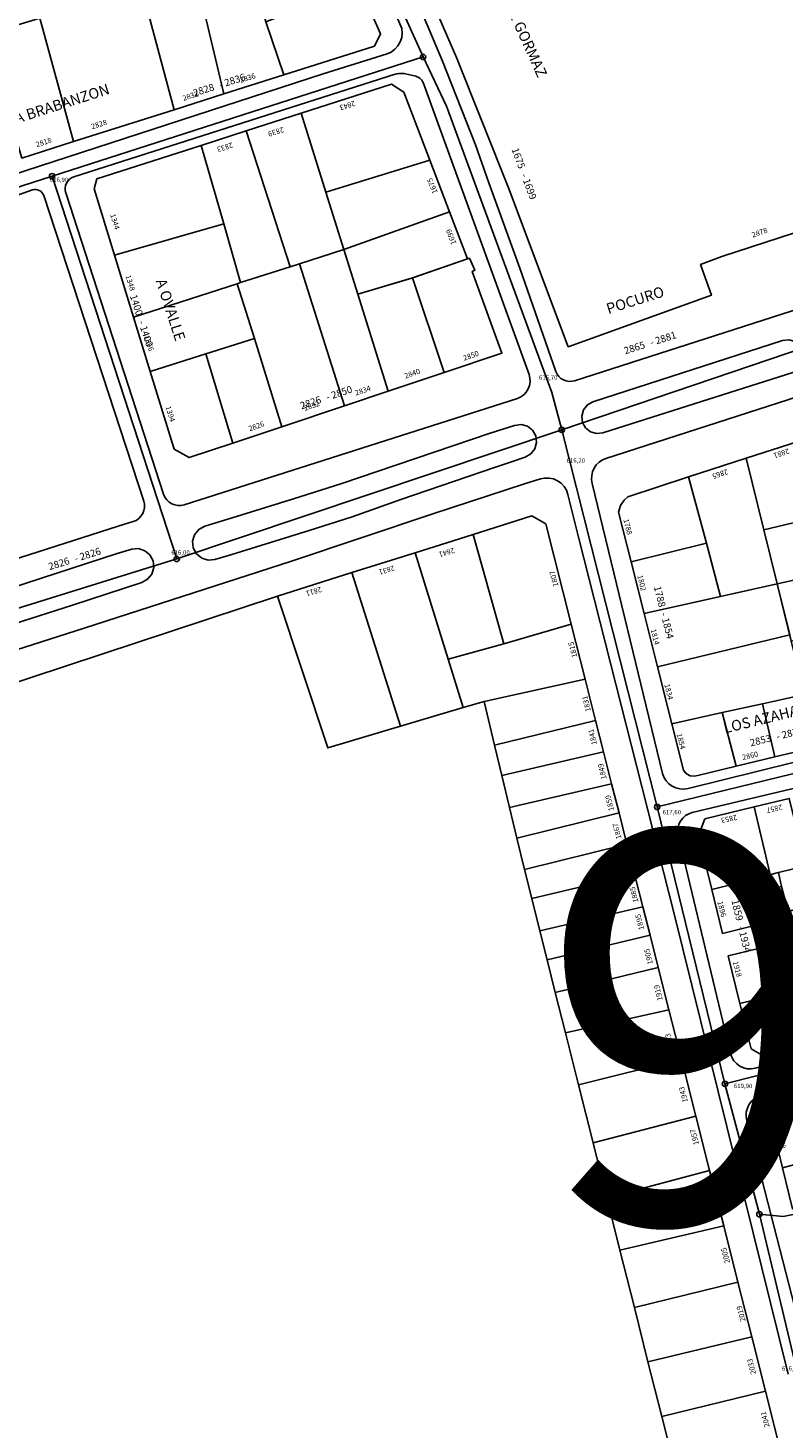
# Model space of a CAD drawing. Extents: x 346587 to 353930, y 6297400 to 6304834.
# Drawn here: x 351860 to 352073, y 6299402 to 6299797 of the extents above; entities that cross this region are included whole.
import ezdxf

# ---------------------------------------------------------------- set-up
doc = ezdxf.new("R2010")
doc.units = 0
doc.header["$MEASUREMENT"] = 0
doc.layers.get('0').update_dxf_attribs({"linetype": 'CONTINUOUS'})
for name, color, linetype in [('1010', 7, 'CONTINUOUS'), ('1400', 7, 'CONTINUOUS'), ('1500', 7, 'CONTINUOUS'), ('2000', 7, 'CONTINUOUS'), ('2510', 7, 'CONTINUOUS'), ('LIMITE_PREDIAL', 7, 'CONTINUOUS')]:
    doc.layers.add(name, color=color, linetype=linetype)

msp = doc.modelspace()

# ---------------------------------------------------------------- linework, layer by layer
at = {"color": 10}
for points in [[(351933.61, 6299871.47), (351970.95, 6299788.71)], [(351866.42, 6299755.09), (351970.95, 6299788.71)], [(351970.95, 6299788.71), (351977.55, 6299774.82), (352007.24, 6299694.14), (352010.05, 6299683.59)], [(351803.76, 6299735.46), (351813.78, 6299738.16), (351866.42, 6299755.09)], [(351901.54, 6299647.19), (351866.42, 6299755.09)], [(352084.59, 6299708.9), (352010.05, 6299683.59)], [(352010.05, 6299683.59), (351901.54, 6299647.19)], [(352010.05, 6299683.59), (352036.93, 6299577.29)], [(351901.54, 6299647.19), (351839.29, 6299627.85)], [(352036.93, 6299577.29), (352112.82, 6299595.84), (352108.88, 6299611.95)], [(352036.93, 6299577.29), (352056.03, 6299499.21)], [(352056.03, 6299499.21), (352131.78, 6299518.42)], [(352056.03, 6299499.21), (352065.74, 6299462.45)], [(352065.74, 6299462.45), (352072.42, 6299461.85), (352096.73, 6299466.71)], [(352076.17, 6299418.78), (352065.74, 6299462.45)]]:
    msp.add_lwpolyline(points, dxfattribs=at)
at = {"layer": '1400', "color": 2}
for points in [[(351951.5, 6299868.03), (351948.81, 6299861.26), (351980.39, 6299788.52), (351994.98, 6299751.79), (352011.84, 6299706.99), (352052.2, 6299721.54), (352049.13, 6299730.17), (352055.16, 6299732.45), (352083.66, 6299741.78), (352086.33, 6299732.14), (352141.43, 6299751.23), (352135.99, 6299764.2), (352117.13, 6299809.12), (352074.18, 6299911.47), (352070.21, 6299912.85), (351951.5, 6299868.03)], [(351857.89, 6299760.21), (351872.47, 6299764.84), (351900.8, 6299773.84), (351914.83, 6299778.29), (351931.67, 6299783.64), (351957.26, 6299791.76), (351958.99, 6299795.22), (351952.93, 6299808.98), (351945.93, 6299824.88), (351939.37, 6299839.78), (351930.05, 6299860.92), (351929.09, 6299860.92), (351928.16, 6299861.27), (351927.53, 6299861.9), (351927.25, 6299862.74), (351912.7, 6299859.26), (351896.61, 6299855.42), (351880.44, 6299851.55), (351864.64, 6299847.78), (351848.35, 6299843.89)], [(351889.34, 6299715.36), (351883.96, 6299732.86), (351878.22, 6299751.51), (351879, 6299754.32), (351908.39, 6299763.77), (351921.08, 6299767.84), (351936.56, 6299772.82), (351962.08, 6299781.02), (351965.57, 6299778.76), (351972.87, 6299759.58), (351978.41, 6299745.05), (351983.46, 6299731.79), (351983.99, 6299732.02), (351985.56, 6299728.61), (351984.8, 6299728.26), (351993.15, 6299705.17), (351976.93, 6299699.75), (351961.15, 6299694.48), (351948.76, 6299690.35), (351931.14, 6299684.47), (351917.33, 6299679.85), (351905.06, 6299675.76), (351900.77, 6299678.18), (351894.06, 6299700), (351889.34, 6299715.36)], [(352082.05, 6299594.24), (352070.05, 6299591.36), (352059.17, 6299588.74), (352048.37, 6299586.15), (352047.34, 6299585.92), (352046.2, 6299586.04), (352045.37, 6299586.47), (352044.78, 6299586.95), (352044.38, 6299587.68), (352041.09, 6299600.7), (352037.05, 6299616.75), (352033.26, 6299631.76), (352029.58, 6299646.34), (352026.03, 6299660.42), (352026.6, 6299662.24), (352027.6, 6299663.72), (352028.67, 6299664.72), (352045.79, 6299670.34), (352062, 6299675.58), (352079.02, 6299681.08)], [(351721.58, 6299567.86), (351929.95, 6299636.73), (351950.86, 6299643.32), (351968.73, 6299648.95), (351985.06, 6299654.1), (352001.6, 6299659.32), (352005.54, 6299657.05), (352012.7, 6299628.8), (352016.62, 6299613.3), (352019.58, 6299601.62), (352021.82, 6299592.77), (352024.09, 6299583.81), (352026.18, 6299575.57), (352028.4, 6299566.78), (352030.54, 6299558.35), (352032.88, 6299549.12), (352034.91, 6299541.09), (352037.22, 6299531.97), (352040.22, 6299520.1), (352043.76, 6299506.14), (352047.81, 6299490.13), (352051.7, 6299474.76), (352055.66, 6299459.13), (352059.67, 6299443.29), (352063.57, 6299427.91), (352067.46, 6299412.53), (352071.42, 6299396.91)], [(352074.12, 6299579.68), (352064.26, 6299577.28), (352050.38, 6299573.91), (352048.55, 6299569.21), (352052.3, 6299554.01), (352055.36, 6299541.6), (352063.64, 6299543.63), (352070.86, 6299545.4), (352068.81, 6299554.05), (352071.96, 6299554.81), (352073.81, 6299547.76)], [(352074.45, 6299530.95), (352072.33, 6299539.1), (352065.46, 6299537.4), (352056.92, 6299535.28), (352060.24, 6299521.84), (352063.39, 6299509.08), (352066.52, 6299507.32), (352072.3, 6299508.73), (352081.2, 6299510.9)], [(352081.14, 6299497.18), (352070.71, 6299494.56), (352068.37, 6299491.47), (352072.23, 6299475.57), (352075.04, 6299463.95)]]:
    msp.add_lwpolyline(points, dxfattribs=at)
at = {"layer": '1500'}
for centre in [(351970.94, 6299788.71), (351866.41, 6299755.09), (352010.04, 6299683.59), (351901.53, 6299647.19), (352036.92, 6299577.29), (352056.02, 6299499.21), (352065.73, 6299462.45)]:
    msp.add_circle(centre, 0.759, dxfattribs=at)
at = {"layer": '2000', "color": 1}
for points in [[(351967.53, 6299808.76), (351976.38, 6299787.53), (351985.69, 6299763.97), (351989.48, 6299753.2), (351998.24, 6299729.13), (352008.35, 6299700.02), (352008.7, 6299699.29), (352009.19, 6299698.64), (352009.79, 6299698.09), (352010.48, 6299697.66), (352011.24, 6299697.38), (352012.04, 6299697.24), (352012.85, 6299697.26), (352013.64, 6299697.44), (352143.59, 6299739.21), (352144.82, 6299739.75), (352145.91, 6299740.53), (352146.81, 6299741.52), (352147.49, 6299742.68), (352147.92, 6299743.95), (352148.07, 6299745.28), (352147.95, 6299746.62), (352147.56, 6299747.9), (352077.65, 6299915.81)], [(351783.93, 6299831.79), (351929.48, 6299867.22), (351930.44, 6299867.36), (351931.4, 6299867.35), (351932.34, 6299867.17), (351933.25, 6299866.85), (351934.08, 6299866.37), (351934.83, 6299865.76), (351935.46, 6299865.04), (351935.97, 6299864.22), (351964.94, 6299796.73), (351965.06, 6299795.45), (351964.92, 6299794.17), (351964.53, 6299792.94), (351963.88, 6299791.83), (351963.03, 6299790.86), (351961.99, 6299790.1), (351960.82, 6299789.56), (351942.78, 6299783.95)], [(351942.78, 6299783.95), (351814.85, 6299742.35)], [(351965.6, 6299784), (351965.24, 6299784.05), (351964.88, 6299784.07), (351964.51, 6299784.07), (351964.14, 6299784.04), (351963.78, 6299783.99), (351963.42, 6299783.91), (351963.07, 6299783.81), (351872.55, 6299754.91), (351871.9, 6299754.62), (351871.33, 6299754.22), (351870.84, 6299753.71), (351870.46, 6299753.11), (351870.2, 6299752.46), (351870.08, 6299751.76), (351870.09, 6299751.06), (351870.24, 6299750.37), (351897.84, 6299665.46), (351898.19, 6299664.62), (351898.7, 6299663.88), (351899.35, 6299663.24), (351900.11, 6299662.75), (351900.95, 6299662.41), (351901.84, 6299662.25), (351902.75, 6299662.26), (351903.64, 6299662.46), (351997.52, 6299692.45), (351998.46, 6299692.88), (351999.3, 6299693.48), (352000.01, 6299694.23), (352000.56, 6299695.11), (352000.92, 6299696.08), (352001.09, 6299697.1), (352001.05, 6299698.13), (352000.81, 6299699.14), (351970.93, 6299781.51), (351970.79, 6299781.82), (351970.61, 6299782.12), (351970.4, 6299782.39), (351970.16, 6299782.63), (351969.89, 6299782.84), (351969.59, 6299783.02), (351969.28, 6299783.15), (351968.95, 6299783.25), (351965.96, 6299783.93), (351965.6, 6299784)], [(351861.35, 6299751.36), (351861.84, 6299751.37), (351862.33, 6299751.28), (351862.79, 6299751.09), (351863.2, 6299750.83), (351863.55, 6299750.48), (351863.83, 6299750.08), (351864.03, 6299749.63), (351892.23, 6299663.51), (351892.42, 6299662.63), (351892.44, 6299661.72), (351892.27, 6299660.83), (351891.94, 6299659.99), (351891.45, 6299659.23), (351890.81, 6299658.58), (351890.07, 6299658.07), (351889.23, 6299657.72), (351885.04, 6299656.4), (351847.16, 6299644.34)], [(351849.71, 6299747.26), (351860.87, 6299751.26), (351861.35, 6299751.36)], [(352019.84, 6299682.55), (352018.13, 6299683.04), (352016.74, 6299684.15), (352015.87, 6299685.7), (352015.66, 6299687.47), (352016.15, 6299689.19), (352017.25, 6299690.59), (352018.81, 6299691.46), (352072.22, 6299708.79), (352074.06, 6299709), (352075.85, 6299708.49), (352077.3, 6299707.33), (352078.21, 6299705.71), (352078.42, 6299703.87), (352077.92, 6299702.08), (352076.76, 6299700.62), (352075.14, 6299699.71), (352021.61, 6299682.75), (352019.84, 6299682.55)], [(352079.55, 6299693.93), (352022.49, 6299675.55), (352021.47, 6299675.11), (352020.55, 6299674.49), (352019.77, 6299673.7), (352019.14, 6299672.78), (352018.7, 6299671.76), (352018.46, 6299670.68), (352018.43, 6299669.56), (352018.61, 6299668.47), (352038.42, 6299586.73), (352038.82, 6299585.65), (352039.42, 6299584.66), (352040.21, 6299583.81), (352041.14, 6299583.13), (352042.19, 6299582.64), (352043.31, 6299582.37), (352044.47, 6299582.32), (352045.61, 6299582.5), (352104.86, 6299597.09)], [(352001.35, 6299676.8), (352002.47, 6299678.26), (352002.96, 6299680.04), (352002.72, 6299681.87), (352001.8, 6299683.47), (352000.34, 6299684.59), (351998.56, 6299685.08), (351996.73, 6299684.85), (351989.85, 6299682.64), (351958.34, 6299671.95), (351948.05, 6299668.42), (351934.41, 6299664.17), (351915.96, 6299658.4), (351909.4, 6299656.42), (351907.73, 6299655.51), (351906.53, 6299654.02), (351905.99, 6299652.19), (351906.18, 6299650.29), (351907.09, 6299648.61), (351908.57, 6299647.41), (351910.4, 6299646.86), (351912.29, 6299647.04), (351917.09, 6299648.4), (351938.88, 6299655.21), (351950.97, 6299659.08), (351964.65, 6299663.93), (351991.08, 6299672.97), (351995.59, 6299674.49), (351999.75, 6299675.88), (352001.35, 6299676.8)], [(352073.84, 6299417.32), (352041.73, 6299547.12), (352014.72, 6299653.28), (352011.77, 6299665.37), (352011.35, 6299666.54), (352010.71, 6299667.61), (352009.85, 6299668.52), (352008.84, 6299669.24), (352007.69, 6299669.74), (352006.47, 6299670), (352005.23, 6299670), (352004, 6299669.75), (351999.53, 6299668.35), (351973.71, 6299659.89), (351933.88, 6299646.58), (351875.46, 6299627.67), (351824.88, 6299611.5)], [(351884.75, 6299648.72), (351850.34, 6299637.57), (351848.65, 6299636.62), (351847.45, 6299635.11), (351846.93, 6299633.25), (351847.15, 6299631.34), (351848.09, 6299629.65), (351849.6, 6299628.45), (351851.46, 6299627.92), (351853.37, 6299628.14), (351872.2, 6299634.17), (351891.65, 6299640.52), (351893.31, 6299641.44), (351894.5, 6299642.92), (351895.05, 6299644.73), (351894.87, 6299646.62), (351893.98, 6299648.3), (351892.53, 6299649.52), (351890.72, 6299650.11), (351888.83, 6299649.96), (351884.75, 6299648.72)], [(352106.57, 6299589.9), (352046.79, 6299575.68), (352045.81, 6299575.34), (352044.91, 6299574.82), (352044.13, 6299574.13), (352043.51, 6299573.3), (352043.05, 6299572.37), (352042.79, 6299571.37), (352042.73, 6299570.33), (352042.87, 6299569.3), (352057.62, 6299507.76), (352057.99, 6299506.7), (352058.56, 6299505.73), (352059.31, 6299504.9), (352060.21, 6299504.23), (352061.22, 6299503.74), (352062.31, 6299503.47), (352063.43, 6299503.41), (352064.54, 6299503.58), (352124.08, 6299518.72)], [(352125.64, 6299511.39), (352066.68, 6299496.33), (352065.53, 6299495.92), (352064.48, 6299495.28), (352063.58, 6299494.46), (352062.85, 6299493.47), (352062.33, 6299492.36), (352062.04, 6299491.18), (352061.99, 6299489.95), (352062.17, 6299488.74), (352077.44, 6299429.58)]]:
    msp.add_lwpolyline(points, dxfattribs=at)
at = {"layer": 'LIMITE_PREDIAL', "color": 4}
for points in [[(351951.5, 6299868.03), (351948.81, 6299861.26), (351980.39, 6299788.52), (351994.98, 6299751.79), (352011.84, 6299706.99), (352052.2, 6299721.54), (352049.13, 6299730.17), (352055.16, 6299732.45), (352083.66, 6299741.78), (352086.33, 6299732.14), (352141.43, 6299751.23), (352135.99, 6299764.2), (352117.13, 6299809.12), (352074.18, 6299911.47), (352070.21, 6299912.85), (351951.5, 6299868.03)], [(351914.83, 6299778.29), (351906.67, 6299812.82), (351905.08, 6299819.55), (351919.92, 6299823.55), (351921.86, 6299815.94), (351926.65, 6299798.64), (351931.67, 6299783.64), (351914.83, 6299778.29)], [(351891.61, 6299808.29), (351900.8, 6299773.84), (351914.83, 6299778.29), (351906.67, 6299812.82), (351891.61, 6299808.29)], [(351862.93, 6299799.66), (351872.47, 6299764.84), (351900.8, 6299773.84), (351891.61, 6299808.29), (351877.04, 6299803.9), (351875.21, 6299803.35), (351862.93, 6299799.66)], [(351926.65, 6299798.64), (351952.93, 6299808.98), (351958.99, 6299795.22), (351957.26, 6299791.76), (351931.67, 6299783.64), (351926.65, 6299798.64)], [(351847.55, 6299795.03), (351849.46, 6299788.62), (351857.89, 6299760.21), (351872.47, 6299764.84), (351862.93, 6299799.66), (351859.52, 6299798.63), (351847.55, 6299795.03)], [(351936.56, 6299772.82), (351962.08, 6299781.02), (351965.57, 6299778.76), (351972.87, 6299759.58), (351943.53, 6299750.61), (351936.56, 6299772.82)], [(351921.08, 6299767.84), (351936.56, 6299772.82), (351943.53, 6299750.61), (351948.6, 6299734.46), (351936.1, 6299730.43), (351933.48, 6299729.58), (351921.08, 6299767.84)], [(351908.39, 6299763.77), (351921.08, 6299767.84), (351933.48, 6299729.58), (351919.51, 6299725.09), (351914.76, 6299741.63), (351908.39, 6299763.77)], [(351908.39, 6299763.77), (351879, 6299754.32), (351878.22, 6299751.51), (351883.96, 6299732.86), (351914.76, 6299741.63), (351908.39, 6299763.77)], [(351943.53, 6299750.61), (351972.87, 6299759.58), (351978.41, 6299745.05), (351948.6, 6299734.46), (351943.53, 6299750.61)], [(351883.96, 6299732.86), (351889.34, 6299715.36), (351918.6, 6299724.79), (351919.51, 6299725.09), (351914.76, 6299741.63), (351883.96, 6299732.86)], [(351978.41, 6299745.05), (351948.6, 6299734.46), (351952.58, 6299721.79), (351967.82, 6299726.38), (351983.46, 6299731.79), (351978.41, 6299745.05)], [(351936.1, 6299730.43), (351948.76, 6299690.35), (351961.15, 6299694.48), (351952.58, 6299721.79), (351948.6, 6299734.46), (351936.1, 6299730.43)], [(351918.6, 6299724.79), (351923.4, 6299709.35), (351931.14, 6299684.47), (351948.76, 6299690.35), (351936.1, 6299730.43), (351933.48, 6299729.58), (351919.51, 6299725.09), (351918.6, 6299724.79)], [(351976.93, 6299699.75), (351993.15, 6299705.17), (351984.8, 6299728.26), (351985.56, 6299728.61), (351983.99, 6299732.02), (351983.46, 6299731.79), (351967.93, 6299726.41), (351976.93, 6299699.75)], [(351976.93, 6299699.75), (351967.93, 6299726.41), (351952.58, 6299721.79), (351961.15, 6299694.48), (351976.93, 6299699.75)], [(351889.34, 6299715.36), (351894.06, 6299700), (351909.77, 6299705.01), (351923.4, 6299709.35), (351918.6, 6299724.79), (351889.34, 6299715.36)], [(351909.77, 6299705.01), (351917.33, 6299679.85), (351931.14, 6299684.47), (351923.4, 6299709.35), (351909.77, 6299705.01)], [(351894.06, 6299700), (351900.77, 6299678.18), (351905.06, 6299675.76), (351917.33, 6299679.85), (351909.77, 6299705.01), (351894.06, 6299700)], [(352062, 6299675.58), (352079.02, 6299681.08), (352080.94, 6299681.39), (352083.52, 6299680.1), (352084.15, 6299679.37), (352085.04, 6299677.96), (352089.42, 6299660.76), (352066.97, 6299655.39), (352062, 6299675.58)], [(352045.79, 6299670.34), (352050.82, 6299651.68), (352054.73, 6299636.59), (352070.73, 6299640.17), (352066.97, 6299655.39), (352062, 6299675.58), (352045.79, 6299670.34)], [(352045.79, 6299670.34), (352028.67, 6299664.72), (352027.6, 6299663.72), (352026.6, 6299662.24), (352026.03, 6299660.42), (352029.58, 6299646.34), (352050.82, 6299651.68), (352045.79, 6299670.34)], [(351985.06, 6299654.1), (351993.69, 6299623.21), (352012.7, 6299628.8), (352005.54, 6299657.05), (352001.6, 6299659.32), (351985.06, 6299654.1)], [(352066.97, 6299655.39), (352070.73, 6299640.17), (352093.38, 6299645.19), (352089.42, 6299660.76), (352066.97, 6299655.39)], [(351985.06, 6299654.1), (351993.69, 6299623.21), (351978.05, 6299618.95), (351968.73, 6299648.95), (351985.06, 6299654.1)], [(352029.58, 6299646.34), (352033.26, 6299631.76), (352054.73, 6299636.59), (352050.82, 6299651.68), (352029.58, 6299646.34)], [(351950.86, 6299643.32), (351968.73, 6299648.95), (351978.05, 6299618.95), (351982.29, 6299605.29), (351964.59, 6299600.01), (351950.86, 6299643.32)], [(351929.95, 6299636.73), (351950.86, 6299643.32), (351964.59, 6299600.01), (351944.13, 6299593.92), (351929.95, 6299636.73)], [(352070.73, 6299640.17), (352074.7, 6299624.05), (352097.3, 6299629.78), (352093.38, 6299645.19), (352070.73, 6299640.17)], [(352033.26, 6299631.76), (352037.05, 6299616.75), (352074.27, 6299625.8), (352070.73, 6299640.17), (352033.26, 6299631.76)], [(352042.14, 6299389.72), (352038.2, 6299405.42), (352034.33, 6299420.87), (352030.5, 6299436.14), (352026.44, 6299452.33), (352022.73, 6299467.11), (352018.86, 6299482.57), (352014.74, 6299498.96), (352011.08, 6299513.56), (352008.22, 6299524.99), (352005.92, 6299534.14), (352003.86, 6299542.35), (352001.57, 6299551.48), (351999.51, 6299559.64), (351997.34, 6299568.47), (351995.27, 6299577.16), (351993.12, 6299586.18), (351991.09, 6299594.71), (351988.15, 6299607.03), (351982.29, 6299605.29), (351964.59, 6299600.01), (351944.13, 6299593.92), (351929.95, 6299636.73), (351721.58, 6299567.86)], [(352012.7, 6299628.8), (351993.69, 6299623.21), (351978.05, 6299618.95), (351982.29, 6299605.29), (351988.15, 6299607.03), (352016.62, 6299613.3), (352012.7, 6299628.8)], [(352037.05, 6299616.75), (352041.09, 6299600.7), (352055.21, 6299603.85), (352066.57, 6299606.37), (352078.41, 6299609.01), (352074.7, 6299624.05), (352074.27, 6299625.8), (352037.05, 6299616.75)], [(351988.15, 6299607.03), (351991.09, 6299594.71), (352019.58, 6299601.62), (352016.62, 6299613.3), (351988.15, 6299607.03)], [(352066.57, 6299606.37), (352070.05, 6299591.36), (352082.05, 6299594.24), (352078.41, 6299609.01), (352066.57, 6299606.37)], [(352055.21, 6299603.85), (352041.09, 6299600.7), (352044.38, 6299587.68), (352044.78, 6299586.95), (352045.37, 6299586.47), (352046.2, 6299586.04), (352047.34, 6299585.92), (352048.37, 6299586.15), (352059.17, 6299588.74), (352055.21, 6299603.85)], [(352055.21, 6299603.85), (352059.17, 6299588.74), (352070.05, 6299591.36), (352066.57, 6299606.37), (352055.21, 6299603.85)], [(351991.09, 6299594.71), (351993.12, 6299586.18), (352021.82, 6299592.77), (352019.58, 6299601.62), (351991.09, 6299594.71)], [(351993.12, 6299586.18), (351995.27, 6299577.16), (352024.09, 6299583.81), (352021.82, 6299592.77), (351993.12, 6299586.18)], [(351995.27, 6299577.16), (351997.34, 6299568.47), (352026.18, 6299575.57), (352024.09, 6299583.81), (351995.27, 6299577.16)], [(352064.26, 6299577.28), (352074.12, 6299579.68), (352078.77, 6299560.71), (352071.08, 6299558.77), (352068.77, 6299558.18), (352064.26, 6299577.28)], [(351997.34, 6299568.47), (351999.51, 6299559.64), (352028.4, 6299566.78), (352026.18, 6299575.57), (351997.34, 6299568.47)], [(352064.26, 6299577.28), (352050.38, 6299573.91), (352048.55, 6299569.21), (352052.3, 6299554.01), (352060.95, 6299556.2), (352068.16, 6299558.03), (352068.77, 6299558.18), (352064.26, 6299577.28)], [(351999.51, 6299559.64), (352001.57, 6299551.48), (352030.54, 6299558.35), (352028.4, 6299566.78), (351999.51, 6299559.64)], [(352075.21, 6299548.18), (352073.81, 6299547.76), (352071.96, 6299554.81), (352071.08, 6299558.77), (352078.77, 6299560.71), (352088.83, 6299563.78), (352090.72, 6299556.42), (352091.82, 6299552.12), (352075.21, 6299548.18)], [(352001.57, 6299551.48), (352003.86, 6299542.35), (352032.88, 6299549.12), (352030.54, 6299558.35), (352001.57, 6299551.48)], [(352060.95, 6299556.2), (352052.3, 6299554.01), (352055.36, 6299541.6), (352063.64, 6299543.63), (352060.95, 6299556.2)], [(352063.64, 6299543.63), (352070.86, 6299545.4), (352068.81, 6299554.05), (352071.96, 6299554.81), (352071.08, 6299558.77), (352060.95, 6299556.2), (352063.64, 6299543.63)], [(352003.86, 6299542.35), (352005.92, 6299534.14), (352034.91, 6299541.09), (352032.88, 6299549.12), (352003.86, 6299542.35)], [(352005.92, 6299534.14), (352008.22, 6299524.99), (352037.22, 6299531.97), (352034.91, 6299541.09), (352005.92, 6299534.14)], [(352056.92, 6299535.28), (352060.24, 6299521.84), (352068.68, 6299523.92), (352065.46, 6299537.4), (352056.92, 6299535.28)], [(352065.46, 6299537.4), (352068.68, 6299523.92), (352077.7, 6299526.15), (352079.3, 6299526.54), (352077.87, 6299531.93), (352074.45, 6299530.95), (352072.33, 6299539.1), (352065.46, 6299537.4)], [(352008.22, 6299524.99), (352011.08, 6299513.56), (352040.22, 6299520.1), (352037.22, 6299531.97), (352008.22, 6299524.99)], [(352068.68, 6299523.92), (352072.3, 6299508.73), (352081.2, 6299510.9), (352077.7, 6299526.15), (352075.55, 6299525.63), (352068.68, 6299523.92)], [(352060.24, 6299521.84), (352063.39, 6299509.08), (352066.52, 6299507.32), (352072.3, 6299508.73), (352068.68, 6299523.92), (352060.24, 6299521.84)], [(352011.08, 6299513.56), (352014.74, 6299498.96), (352043.76, 6299506.14), (352040.22, 6299520.1), (352011.08, 6299513.56)], [(352014.74, 6299498.96), (352018.86, 6299482.57), (352047.81, 6299490.13), (352043.76, 6299506.14), (352014.74, 6299498.96)], [(352081.14, 6299497.18), (352070.71, 6299494.56), (352068.37, 6299491.47), (352072.23, 6299475.57), (352083.18, 6299478.44), (352082.99, 6299479.16), (352085.7, 6299479.74), (352081.14, 6299497.18)], [(352018.86, 6299482.57), (352022.73, 6299467.11), (352051.7, 6299474.76), (352047.81, 6299490.13), (352018.86, 6299482.57)], [(352072.23, 6299475.57), (352075.04, 6299463.95), (352086.19, 6299466.44), (352083.68, 6299476.45), (352083.18, 6299478.44), (352072.23, 6299475.57)], [(352022.73, 6299467.11), (352026.44, 6299452.33), (352055.66, 6299459.13), (352051.7, 6299474.76), (352022.73, 6299467.11)], [(352026.44, 6299452.33), (352030.5, 6299436.14), (352059.67, 6299443.29), (352055.66, 6299459.13), (352026.44, 6299452.33)], [(352030.5, 6299436.14), (352034.33, 6299420.87), (352063.57, 6299427.91), (352059.67, 6299443.29), (352030.5, 6299436.14)], [(352034.33, 6299420.87), (352038.2, 6299405.42), (352067.46, 6299412.53), (352063.57, 6299427.91), (352034.33, 6299420.87)], [(352038.2, 6299405.42), (352042.14, 6299389.72), (352071.42, 6299396.91), (352067.46, 6299412.53), (352038.2, 6299405.42)]]:
    msp.add_lwpolyline(points, dxfattribs=at)

# ---------------------------------------------------------------- texts
at = {"color": 10}
for s, rotation, p in [('JORGE MATTE GORMAZ', 294.2711, (351984.91, 6299823.42)), ('LA BRABANZON', 17.819, (351854.31, 6299769.2)), ('A OVALLE', 288.0259, (351895.58, 6299725.59)), ('POCURO', 17.6471, (352023.16, 6299716.18)), ('LOS AZAHARES', 13.751, (352056.01, 6299597.97)), ('JORGE MATTE GORMAZ', 283.7287, (352059.66, 6299563.64))]:
    msp.add_text(s, height=3, rotation=rotation, dxfattribs=at).set_placement(p)
at = {"color": 1}
for s, p in [('616,90', (351865.75, 6299753.46)), ('616,70', (352003.61, 6299697.7)), ('616,20', (352011.39, 6299674.31)), ('616,00', (351899.99, 6299648.4)), ('617,60', (352038.44, 6299575.18)), ('619,90', (352058.53, 6299498)), ('616,00', (352072.1, 6299418.36))]:
    msp.add_text(s, height=1.25, dxfattribs=at).set_placement(p)
at = {"color": 3}
msp.add_text('905', height=110, dxfattribs=at).set_placement((352004.04, 6299460))
at = {"layer": '1010', "color": 10}
for s, rotation, p in [('2828', 17.819, (351906.52, 6299777.54)), (' - 2836', 17.819, (351913.26, 6299779.71)), ('1675', 290.2031, (351995.85, 6299762.66)), (' - 1699', 290.2031, (351998.3, 6299756.01)), ('1400', 288.0259, (351888.29, 6299721.33)), (' - 1400', 288.0259, (351890.48, 6299714.6)), (' - 2881', 17.6471, (352034.67, 6299707)), ('2865', 17.6471, (352027.93, 6299704.85)), (' - 2850', 18.5638, (351943.4, 6299691.59)), ('2826', 18.5638, (351936.69, 6299689.34)), ('2826', 17.246, (351865.72, 6299644.02)), (' - 2826', 17.246, (351872.48, 6299646.12)), ('1788', 284.1871, (352035.96, 6299639.29)), (' - 1854', 284.1871, (352037.7, 6299632.43)), (' - 2871', 13.751, (352070.18, 6299596)), ('2853', 13.751, (352063.31, 6299594.32)), ('1859', 283.7287, (352057.84, 6299550.87)), (' - 1934', 283.7287, (352059.52, 6299544))]:
    msp.add_text(s, height=2, rotation=rotation, dxfattribs=at).set_placement(p)
at = {"layer": '2510', "color": 4}
for s, rotation, p in [('2836', 17.5325, (351919.54, 6299781.4)), ('2832', 17.5325, (351903.46, 6299776.32)), ('2843', 197.8423, (351951.59, 6299776.41)), ('2828', 17.5325, (351877.68, 6299768.32)), ('2839', 197.384, (351931.44, 6299768.98)), ('2818', 17.5325, (351862.08, 6299763.25)), ('2833', 198.1861, (351917.05, 6299764.66)), ('1675', 112.0132, (351975.1, 6299750.52)), ('1344', 287.4529, (351882.74, 6299744.22)), ('1699', 111.1538, (351980.38, 6299736.13)), ('2878', 19.0222, (352063.86, 6299737.76)), ('1348', 287.4529, (351887.06, 6299726.96)), ('1366', 287.4529, (351892.33, 6299709.93)), ('2850', 19.4233, (351982.54, 6299703.04)), ('2840', 19.4233, (351965.99, 6299698)), ('2834', 19.4233, (351952.07, 6299693.21)), ('1394', 287.4529, (351898.33, 6299690.03)), ('2832', 19.4233, (351937.68, 6299688.89)), ('2826', 19.4233, (351922.08, 6299683.14)), ('2881', 198.5872, (352073.86, 6299678.38)), ('2865', 198.5872, (352056.6, 6299672.57)), ('1788', 283.9579, (352027.38, 6299658.28)), ('2841', 196.3526, (351979.59, 6299650.38)), ('2831', 196.3526, (351962.68, 6299645.41)), ('1807', 104.8513, (352009.13, 6299639.59)), ('1802', 283.9579, (352031.3, 6299642.45)), ('2811', 196.3526, (351942.11, 6299639.37)), ('1814', 283.9579, (352035.08, 6299627.25)), ('1815', 104.8513, (352014.44, 6299619.6)), ('1834', 283.9579, (352038.92, 6299611.76)), ('1831', 103.8772, (352018.24, 6299604.34)), ('1841', 103.8772, (352019.99, 6299594.97)), ('1854', 283.9579, (352042.38, 6299597.8)), ('2860', 13.2926, (352061.08, 6299590.47)), ('1849', 103.8772, (352022.71, 6299585.23)), ('1859', 104.1064, (352024.79, 6299576.36)), ('2857', 192.5711, (352072.03, 6299577.97)), ('1867', 104.1064, (352026.88, 6299568.42)), ('2853', 192.5711, (352059.24, 6299575.12)), ('1877', 104.1064, (352029.38, 6299559.65)), ('1885', 104.1064, (352031.67, 6299550.53)), ('1896', 284.4162, (352053.87, 6299550.51)), ('1902', 14.6677, (352066.77, 6299545.46)), ('1895', 104.1064, (352033.26, 6299542.8)), ('1905', 104.1064, (352035.75, 6299533.08)), ('1910', 192.9149, (352072.41, 6299537.91)), ('1918', 284.4162, (352058.22, 6299533.58)), ('1919', 104.1064, (352038.51, 6299522.85)), ('1934', 284.4162, (352061.89, 6299519.3)), ('1923', 104.6794, (352041.66, 6299509.18)), ('2856', 13.178, (352072.58, 6299510.54)), ('1943', 104.6794, (352045.59, 6299494.17)), ('1957', 104.6794, (352048.72, 6299482.19)), ('1978', 282.812, (352070.8, 6299485.26)), ('1983', 104.6794, (352053.69, 6299463.21)), ('2005', 104.9659, (352057.48, 6299448.81)), ('2019', 104.9659, (352061.86, 6299432.39)), ('2033', 104.3929, (352064.81, 6299417.48)), ('2041', 104.3929, (352068.63, 6299402.58))]:
    msp.add_text(s, height=1.5, rotation=rotation, dxfattribs=at).set_placement(p)

doc.saveas('drawing.dxf')
